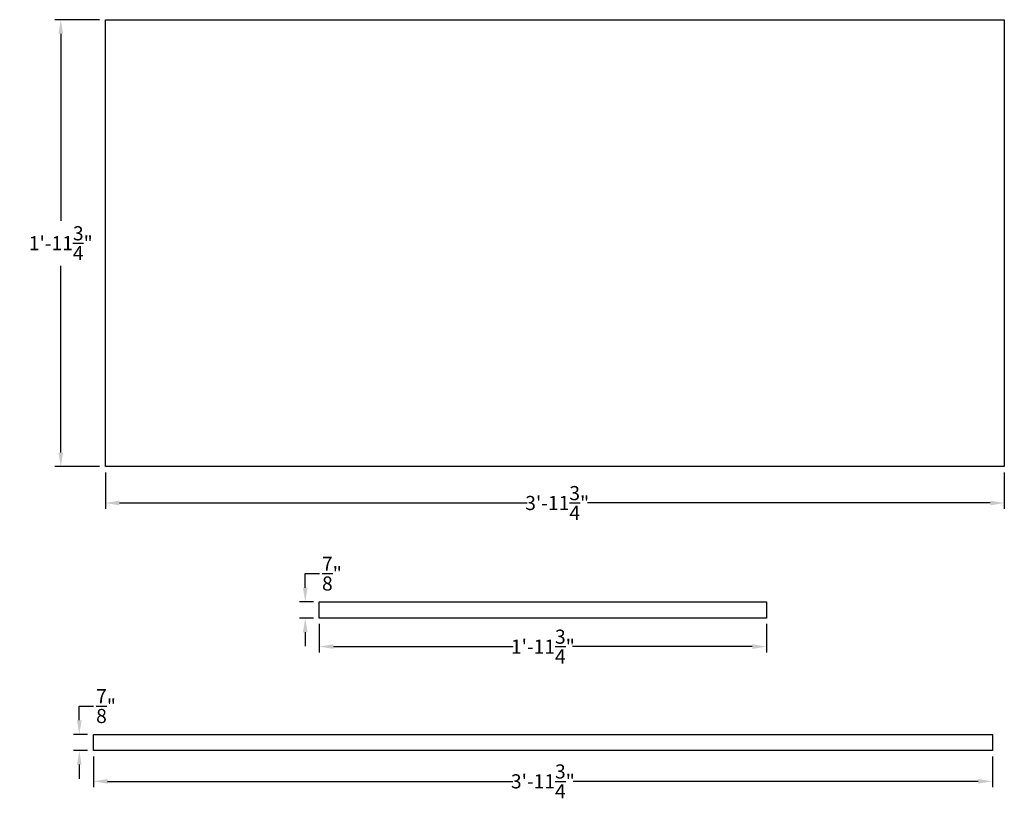
# Model space of a CAD drawing. Units: inches. Extents: x 2351.6 to 2403.9, y 2089.8 to 2131.2.
import ezdxf

# ---------------------------------------------------------------- set-up
doc = ezdxf.new("R2010")
doc.units = ezdxf.units.IN
doc.header["$MEASUREMENT"] = 0
doc.layers.add('Dimension', color=3, linetype='Continuous')
doc.layers.add('Panel 2', color=5, linetype='Continuous')
doc.styles.get("Standard").update_dxf_attribs({"font": 'ARIALN.TTF'})
doc.dimstyles.new('Dim 8', dxfattribs={"dimscale": 8, "dimtxt": 0.09375, "dimasz": 0.09375, "dimexe": 0.039, "dimexo": 0.039, "dimgap": 0.039, "dimtad": 0, "dimtih": 1, "dimtoh": 1, "dimdec": 4, "dimzin": 0, "dimdsep": 46, "dimlunit": 4, "dimtxsty": 'Standard', "dimcen": 0.09, "dimclrd": 256, "dimclre": 256, "dimclrt": 256, "dimadec": 1, "dimazin": 0, "dimtfac": 1, "dimtdec": 4, "dimtofl": 0, "dimtmove": 0, "dimatfit": 3, "dimfxl": 1, "dimtolj": 1, "dimtzin": 0, "dimarcsym": 0})

# ---------------------------------------------------------------- blocks, each defined once
blk = doc.blocks.new('*D4')
at = {"layer": 'Defpoints', "color": 0, "transparency": 16777216}
for p in [(2367.508, 2099.379), (2391.258, 2099.379), (2391.258, 2097.864)]:
    blk.add_point(p, dxfattribs=at)
at = {"layer": 'Dimension', "lineweight": -2, "transparency": 16777216}
for p, q in [((2367.508, 2099.067), (2367.508, 2097.552)), ((2391.258, 2099.067), (2391.258, 2097.552)), ((2368.258, 2097.864), (2377.809, 2097.864)), ((2390.508, 2097.864), (2380.957, 2097.864))]:
    blk.add_line(p, q, dxfattribs=at)
at = {"layer": 'Dimension', "transparency": 16777216}
for points in [[(2368.258, 2097.989), (2368.258, 2097.739), (2367.508, 2097.864)], [(2390.508, 2097.989), (2390.508, 2097.739), (2391.258, 2097.864)]]:
    blk.add_solid(points, dxfattribs=at)
at = {"layer": 'Dimension', "transparency": 16777216, "insert": (2379.383, 2097.864), "char_height": 0.75, "attachment_point": 5}
blk.add_mtext('\\A1;1\'-11{\\H1.000000x;\\S3/4;}"', dxfattribs=at)
blk = doc.blocks.new('*D5')
at = {"layer": 'Defpoints', "color": 0, "transparency": 16777216}
for p in [(2366.761, 2100.237), (2367.508, 2100.237), (2367.508, 2099.379)]:
    blk.add_point(p, dxfattribs=at)
at = {"layer": 'Dimension', "lineweight": -2, "transparency": 16777216}
for p, q in [((2366.761, 2100.987), (2366.761, 2101.737)), ((2366.761, 2101.737), (2367.511, 2101.737)), ((2367.196, 2100.237), (2366.449, 2100.237)), ((2367.196, 2099.379), (2366.449, 2099.379)), ((2366.761, 2098.629), (2366.761, 2097.879))]:
    blk.add_line(p, q, dxfattribs=at)
at = {"layer": 'Dimension', "transparency": 16777216}
for points in [[(2366.636, 2100.987), (2366.886, 2100.987), (2366.761, 2100.237)], [(2366.636, 2098.629), (2366.886, 2098.629), (2366.761, 2099.379)]]:
    blk.add_solid(points, dxfattribs=at)
at = {"layer": 'Dimension', "transparency": 16777216, "insert": (2368.179, 2101.737), "char_height": 0.75, "attachment_point": 5}
blk.add_mtext('\\A1;{\\H1.000000x;\\S7/8;}"', dxfattribs=at)
blk = doc.blocks.new('*D6')
at = {"layer": 'Defpoints', "color": 0, "transparency": 16777216}
for p in [(2355.508, 2092.345), (2403.258, 2092.345), (2403.258, 2090.708)]:
    blk.add_point(p, dxfattribs=at)
at = {"layer": 'Dimension', "lineweight": -2, "transparency": 16777216}
for p, q in [((2355.508, 2092.033), (2355.508, 2090.396)), ((2403.258, 2092.033), (2403.258, 2090.396)), ((2356.258, 2090.708), (2377.78, 2090.708)), ((2402.508, 2090.708), (2380.986, 2090.708))]:
    blk.add_line(p, q, dxfattribs=at)
at = {"layer": 'Dimension', "transparency": 16777216}
for points in [[(2356.258, 2090.833), (2356.258, 2090.583), (2355.508, 2090.708)], [(2402.508, 2090.833), (2402.508, 2090.583), (2403.258, 2090.708)]]:
    blk.add_solid(points, dxfattribs=at)
at = {"layer": 'Dimension', "transparency": 16777216, "insert": (2379.383, 2090.708), "char_height": 0.75, "attachment_point": 5}
blk.add_mtext('\\A1;3\'-11{\\H1.000000x;\\S3/4;}"', dxfattribs=at)
blk = doc.blocks.new('*D7')
at = {"layer": 'Defpoints', "color": 0, "transparency": 16777216}
for p in [(2354.761, 2093.203), (2355.508, 2093.203), (2355.508, 2092.345)]:
    blk.add_point(p, dxfattribs=at)
at = {"layer": 'Dimension', "lineweight": -2, "transparency": 16777216}
for p, q in [((2354.761, 2093.953), (2354.761, 2094.703)), ((2354.761, 2094.703), (2355.511, 2094.703)), ((2355.196, 2093.203), (2354.449, 2093.203)), ((2355.196, 2092.345), (2354.449, 2092.345)), ((2354.761, 2091.595), (2354.761, 2090.845))]:
    blk.add_line(p, q, dxfattribs=at)
at = {"layer": 'Dimension', "transparency": 16777216}
for points in [[(2354.636, 2093.953), (2354.886, 2093.953), (2354.761, 2093.203)], [(2354.636, 2091.595), (2354.886, 2091.595), (2354.761, 2092.345)]]:
    blk.add_solid(points, dxfattribs=at)
at = {"layer": 'Dimension', "transparency": 16777216, "insert": (2356.179, 2094.703), "char_height": 0.75, "attachment_point": 5}
blk.add_mtext('\\A1;{\\H1.000000x;\\S7/8;}"', dxfattribs=at)
blk = doc.blocks.new('*D8')
at = {"layer": 'Defpoints', "color": 0, "transparency": 16777216}
for p in [(2356.143, 2107.418), (2403.893, 2107.418), (2403.893, 2105.488)]:
    blk.add_point(p, dxfattribs=at)
at = {"layer": 'Dimension', "lineweight": -2, "transparency": 16777216}
for p, q in [((2356.143, 2107.106), (2356.143, 2105.176)), ((2403.893, 2107.106), (2403.893, 2105.176)), ((2356.893, 2105.488), (2378.541, 2105.488)), ((2403.143, 2105.488), (2381.747, 2105.488))]:
    blk.add_line(p, q, dxfattribs=at)
at = {"layer": 'Dimension', "transparency": 16777216}
for points in [[(2356.893, 2105.613), (2356.893, 2105.363), (2356.143, 2105.488)], [(2403.143, 2105.613), (2403.143, 2105.363), (2403.893, 2105.488)]]:
    blk.add_solid(points, dxfattribs=at)
at = {"layer": 'Dimension', "transparency": 16777216, "insert": (2380.144, 2105.488), "char_height": 0.75, "attachment_point": 5}
blk.add_mtext('\\A1;3\'-11{\\H1.000000x;\\S3/4;}"', dxfattribs=at)
blk = doc.blocks.new('*D9')
at = {"layer": 'Defpoints', "color": 0, "transparency": 16777216}
for p in [(2356.143, 2131.151), (2353.776, 2107.418), (2356.143, 2107.418)]:
    blk.add_point(p, dxfattribs=at)
at = {"layer": 'Dimension', "lineweight": -2, "transparency": 16777216}
for p, q in [((2355.831, 2131.151), (2353.464, 2131.151)), ((2353.776, 2130.401), (2353.776, 2120.479)), ((2353.776, 2108.168), (2353.776, 2118.09)), ((2355.831, 2107.418), (2353.464, 2107.418))]:
    blk.add_line(p, q, dxfattribs=at)
at = {"layer": 'Dimension', "transparency": 16777216}
for points in [[(2353.651, 2130.401), (2353.901, 2130.401), (2353.776, 2131.151)], [(2353.651, 2108.168), (2353.901, 2108.168), (2353.776, 2107.418)]]:
    blk.add_solid(points, dxfattribs=at)
at = {"layer": 'Dimension', "transparency": 16777216, "insert": (2353.776, 2119.284), "char_height": 0.75, "attachment_point": 5}
blk.add_mtext('\\A1;1\'-11{\\H1.000000x;\\S3/4;}"', dxfattribs=at)

msp = doc.modelspace()

# ---------------------------------------------------------------- linework, layer by layer
at = {"layer": 'Panel 2'}
for p, q in [((2356.14303, 2131.15105), (2403.89303, 2131.15105)), ((2356.14303, 2107.41791), (2356.14303, 2131.15105)), ((2403.89303, 2131.15105), (2403.89303, 2107.41791)), ((2403.89303, 2107.41791), (2356.14303, 2107.41791))]:
    msp.add_line(p, q, dxfattribs=at)
for points in [[(2367.50805, 2100.23746), (2391.25805, 2100.23746), (2391.25805, 2099.37933), (2367.50805, 2099.37933)], [(2355.50805, 2093.20342), (2403.25805, 2093.20342), (2403.25805, 2092.34529), (2355.50805, 2092.34529)]]:
    msp.add_lwpolyline(points, close=True, dxfattribs=at)

# ---------------------------------------------------------------- dimensions: what is measured, and where the dimension line sits
at = {"layer": 'Dimension'}
dim = msp.add_linear_dim(base=(2353.77558, 2107.41791), p1=(2356.14303, 2131.15105), p2=(2356.14303, 2107.41791), angle=90, dimstyle='Dim 8', override={"dimpost": '\\X'}, dxfattribs=at)
dim.commit()
dim.dimension.update_dxf_attribs({"geometry": '*D9', "text_midpoint": (2353.77558, 2119.28448), "dimtype": 160})
for base, p1, p2, picture, middle in [((2403.89303, 2105.48763), (2356.14303, 2107.41791), (2403.89303, 2107.41791), '*D8', (2380.14361, 2105.48763)), ((2391.25805, 2097.8644), (2367.50805, 2099.37933), (2391.25805, 2099.37933), '*D4', (2379.38305, 2097.8644)), ((2403.25805, 2090.70752), (2355.50805, 2092.34529), (2403.25805, 2092.34529), '*D6', (2379.38305, 2090.70752))]:
    dim = msp.add_linear_dim(base=base, p1=p1, p2=p2, dimstyle='Dim 8', override={"dimpost": '\\X'}, dxfattribs=at)
    dim.commit()
    dim.dimension.update_dxf_attribs({"geometry": picture, "text_midpoint": middle, "dimtype": 160})
for base, p1, p2, picture, middle in [((2366.76073, 2100.23746), (2367.50805, 2099.37933), (2367.50805, 2100.23746), '*D5', (2368.1788, 2101.73746)), ((2354.76073, 2093.20342), (2355.50805, 2092.34529), (2355.50805, 2093.20342), '*D7', (2356.1788, 2094.70342))]:
    dim = msp.add_linear_dim(base=base, p1=p1, p2=p2, angle=90, dimstyle='Dim 8', override={"dimpost": '\\X'}, dxfattribs=at)
    dim.commit()
    dim.dimension.update_dxf_attribs({"geometry": picture, "text_midpoint": middle})

doc.saveas('drawing.dxf')
